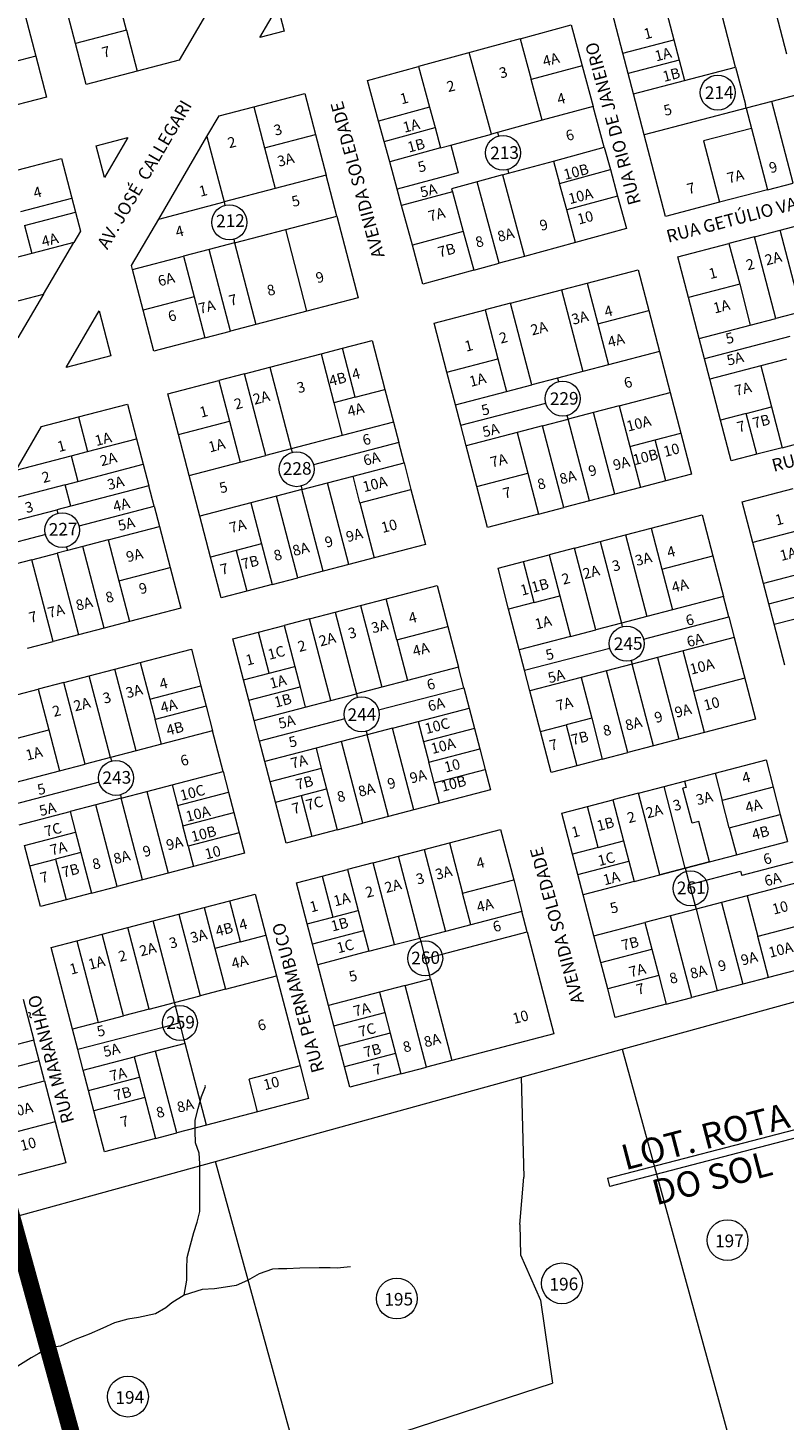
# Model space of a CAD drawing. Units: millimetres. Extents: x 741 to 14406, y -8880 to 17826.
# Drawn here: x 8756 to 9115, y -7601 to -6942 of the extents above; entities that cross this region are included whole.
import ezdxf
from ezdxf.enums import TextEntityAlignment as Align
from ezdxf.lldxf.tags import DXFTag

# ---------------------------------------------------------------- set-up
doc = ezdxf.new("R2010")
doc.units = ezdxf.units.MM
doc.linetypes.add('CONTÍNUO', pattern=[0])
for name, color, linetype in [('00 - DEMARCAÇÃO DE QUADRAS', 3, 'Continuous'), ('00 - DIVISÃO DE LOTES', 251, 'Continuous'), ('00 - HIDROGRAFIA', 172, 'Continuous'), ('00 - INDICADOR LOTEAMENTOS', 10, 'Continuous'), ('00 - NOMES LOTEAMENTOS', 2, 'Continuous'), ('00 - NÚMERO LOTES', 7, 'CONTÍNUO'), ('00 - PERÍMETROS BAIRROS E CIDADE', 30, 'Continuous'), ('00 - TEXTO RUAS', 7, 'Continuous')]:
    doc.layers.add(name, color=color, linetype=linetype)
doc.layers.add('00 - TEXTO QUADRAS', color=4, linetype='CONTÍNUO', lineweight=18)
doc.styles.get("Standard").update_dxf_attribs({"font": 'arial.ttf'})
tags = doc.linetypes.add('Tracejado', pattern=[25, 15, -10]).pattern_tags.tags
tags[6:7] = [DXFTag(74, 4), DXFTag(75, 0), DXFTag(340, '0'), DXFTag(46, 1.0), DXFTag(50, 0.0), DXFTag(44, 0.0), DXFTag(45, 0.0)]
tags[4:5] = [DXFTag(74, 4), DXFTag(75, 0), DXFTag(340, '0'), DXFTag(46, 1.0), DXFTag(50, 0.0), DXFTag(44, 0.0), DXFTag(45, 0.0)]

msp = doc.modelspace()

# ---------------------------------------------------------------- linework, layer by layer
at = {"layer": '00 - DEMARCAÇÃO DE QUADRAS', "lineweight": 5}
for p, q in [((8856.61, -6908.2), (8828.02, -6957.01)), ((8778.87, -6949.17), (8773.81, -6929.82)), ((8866.16, -6946.35), (8874.74, -6931.71)), ((8874.74, -6931.71), (8877.77, -6943.32)), ((8755.06, -6935.79), (8760.11, -6955.14)), ((9038.35, -6953.64), (9033.3, -6934.29)), ((8877.77, -6943.32), (8866.16, -6946.35)), ((8989.66, -6946.91), (9013.78, -6940.35)), ((9013.78, -6940.35), (9019.03, -6959.65)), ((8783.92, -6968.52), (8778.87, -6949.17)), ((8989.66, -6946.91), (8941.41, -6960.03)), ((8760.11, -6955.14), (8765.17, -6974.49)), ((8828.02, -6957.01), (8808.11, -6962.21)), ((9040.88, -6963.32), (9038.35, -6953.64)), ((8808.11, -6962.21), (8783.92, -6968.52)), ((8917.28, -6966.59), (8941.41, -6960.03)), ((9019.03, -6959.65), (9024.28, -6978.95)), ((9043.4, -6972.99), (9040.88, -6963.32)), ((8922.53, -6985.89), (8917.28, -6966.59)), ((8765.17, -6974.49), (8740.98, -6980.81)), ((8863.33, -6979.18), (8887.52, -6972.86)), ((8887.52, -6972.86), (8892.57, -6992.21)), ((9029.52, -6998.25), (9024.28, -6978.95)), ((9048.46, -6992.34), (9043.4, -6972.99)), ((8841.16, -6993.24), (8846.88, -6983.47)), ((8846.88, -6983.47), (8863.33, -6979.18)), ((8892.57, -6992.21), (8897.62, -7011.57)), ((8925.16, -6995.54), (8922.53, -6985.89)), ((9058.56, -7031.05), (9048.46, -6992.34)), ((8788.59, -6997.62), (8803.66, -6993.68)), ((8792.53, -7012.68), (8788.59, -6997.62)), ((8803.66, -6993.68), (8792.53, -7012.68)), ((8818.28, -7032.28), (8841.16, -6993.24)), ((8927.78, -7005.19), (8925.16, -6995.54)), ((9029.52, -6998.25), (9032.41, -7008.86)), ((8748, -7009.98), (8772.19, -7003.66)), ((8772.19, -7003.66), (8778.84, -7029.11)), ((8931.32, -7018.21), (8927.78, -7005.19)), ((8902.68, -7030.92), (8897.62, -7011.57)), ((9032.41, -7008.86), (9035.82, -7021.41)), ((8933.42, -7025.93), (8931.32, -7018.21)), ((9106.94, -7018.41), (9084.2, -7024.35)), ((9106.94, -7018.41), (9119.03, -7015.25)), ((9035.82, -7021.41), (9040.02, -7036.85)), ((9084.2, -7024.35), (9058.56, -7031.05)), ((8778.84, -7029.11), (8781.18, -7038.08)), ((8902.68, -7030.92), (8912.78, -7069.62)), ((8938.54, -7044.75), (8933.42, -7025.93)), ((8781.18, -7038.08), (8778.01, -7043.48)), ((8805.42, -7054.25), (8818.28, -7032.28)), ((9040.02, -7036.85), (9015.89, -7043.41)), ((9100.74, -7040.7), (9112.83, -7037.54)), ((9112.83, -7037.54), (9124.93, -7034.39)), ((8763.72, -7067.89), (8778.01, -7043.48)), ((8943.52, -7063.08), (8938.54, -7044.75)), ((9015.89, -7043.41), (8991.77, -7049.97)), ((9064.45, -7050.18), (9088.64, -7043.86)), ((9100.74, -7040.7), (9088.64, -7043.86)), ((8991.77, -7049.97), (8979.71, -7053.25)), ((9069.51, -7069.53), (9064.45, -7050.18)), ((8805.92, -7056.18), (8805.42, -7054.25)), ((8810.97, -7075.53), (8805.92, -7056.18)), ((8967.65, -7056.52), (8943.52, -7063.08)), ((8967.65, -7056.52), (8979.71, -7053.25)), ((9021.39, -7062.67), (9045.57, -7056.36)), ((9045.57, -7056.36), (9050.63, -7075.71)), ((9009.29, -7065.83), (9021.39, -7062.67)), ((8763.72, -7067.89), (8751.56, -7088.63)), ((8912.78, -7069.62), (8888.59, -7075.94)), ((8985.1, -7072.15), (9009.29, -7065.83)), ((9074.56, -7088.88), (9069.51, -7069.53)), ((8774.37, -7102.67), (8790.1, -7075.83)), ((8790.1, -7075.83), (8795.66, -7097.11)), ((8816.03, -7094.88), (8810.97, -7075.53)), ((8888.59, -7075.94), (8864.41, -7082.25)), ((8948.82, -7081.62), (8973.01, -7075.31)), ((8985.1, -7072.15), (8973.01, -7075.31)), ((9050.63, -7075.71), (9055.68, -7095.06)), ((8864.41, -7082.25), (8852.31, -7085.41)), ((8954.88, -7104.84), (8948.82, -7081.62)), ((8840.22, -7088.57), (8816.03, -7094.88)), ((8840.22, -7088.57), (8852.31, -7085.41)), ((8905.4, -7093.47), (8919.43, -7089.81)), ((8919.43, -7089.81), (8925.49, -7113.03)), ((9077.09, -7098.56), (9074.56, -7088.88)), ((8795.66, -7097.11), (8774.37, -7102.67)), ((8871.05, -7102.44), (8895.24, -7096.12)), ((8895.24, -7096.12), (8905.4, -7093.47)), ((9055.68, -7095.06), (9060.73, -7114.41)), ((8858.95, -7105.6), (8871.05, -7102.44)), ((9079.61, -7108.23), (9077.09, -7098.56)), ((8822.67, -7115.07), (8846.86, -7108.76)), ((8858.95, -7105.6), (8846.86, -7108.76)), ((8958.93, -7120.32), (8954.88, -7104.84)), ((9084.67, -7127.58), (9079.61, -7108.23)), ((8827.72, -7134.43), (8822.67, -7115.07)), ((8925.49, -7113.03), (8929.53, -7128.51)), ((9060.73, -7114.41), (9065.79, -7133.76)), ((8780.22, -7126.02), (8803.44, -7119.95)), ((8803.44, -7119.95), (8807.74, -7136.4)), ((8961.45, -7130), (8958.93, -7120.32)), ((8750.65, -7151.31), (8762.8, -7130.56)), ((8762.8, -7130.56), (8780.22, -7126.02)), ((8929.53, -7128.51), (8932.06, -7138.19)), ((8963.98, -7139.68), (8961.45, -7130)), ((9089.72, -7146.93), (9084.67, -7127.58)), ((8807.74, -7136.4), (8810.89, -7148.5)), ((8832.78, -7153.78), (8827.72, -7134.43)), ((9065.79, -7133.76), (9070.84, -7153.11)), ((9113.91, -7140.62), (9126, -7137.46)), ((8934.59, -7147.86), (8932.06, -7138.19)), ((8969.03, -7159.03), (8963.98, -7139.68)), ((9101.81, -7143.77), (9089.72, -7146.93)), ((9113.91, -7140.62), (9101.81, -7143.77)), ((8810.89, -7148.5), (8813.55, -7158.65)), ((8934.59, -7147.86), (8937.87, -7160.44)), ((8837.83, -7173.13), (8832.78, -7153.78)), ((9058.75, -7156.27), (9046.65, -7159.43)), ((9070.84, -7153.11), (9058.75, -7156.27)), ((8816.07, -7168.33), (8813.55, -7158.65)), ((8937.87, -7160.44), (8944.69, -7186.56)), ((8974.09, -7178.38), (8969.03, -7159.03)), ((9034.56, -7162.59), (9022.46, -7165.74)), ((9046.65, -7159.43), (9034.56, -7162.59)), ((9094.89, -7166.25), (9119.08, -7159.94)), ((8816.07, -7168.33), (8818.6, -7178.01)), ((8998.27, -7172.06), (9010.37, -7168.9)), ((9022.46, -7165.74), (9010.37, -7168.9)), ((9099.94, -7185.6), (9094.89, -7166.25)), ((8842.88, -7192.48), (8837.83, -7173.13)), ((8998.27, -7172.06), (8974.09, -7178.38)), ((9051.7, -7178.78), (9075.89, -7172.46)), ((9075.89, -7172.46), (9080.95, -7191.81)), ((8818.6, -7178.01), (8823.65, -7197.36)), ((9027.52, -7185.1), (9039.61, -7181.94)), ((9039.61, -7181.94), (9051.7, -7178.78)), ((8944.69, -7186.56), (8920.5, -7192.88)), ((9015.42, -7188.25), (9003.33, -7191.41)), ((9015.42, -7188.25), (9027.52, -7185.1)), ((9105, -7204.96), (9099.94, -7185.6)), ((8847.94, -7211.83), (8842.88, -7192.48)), ((8908.41, -7196.04), (8896.32, -7199.2)), ((8920.5, -7192.88), (8908.41, -7196.04)), ((8979.14, -7197.73), (8991.23, -7194.57)), ((8991.23, -7194.57), (9003.33, -7191.41)), ((9080.95, -7191.81), (9086, -7211.16)), ((8823.65, -7197.36), (8828.71, -7216.71)), ((8872.13, -7205.51), (8884.22, -7202.35)), ((8896.32, -7199.2), (8884.22, -7202.35)), ((8984.19, -7217.08), (8979.14, -7197.73)), ((8860.03, -7208.67), (8847.94, -7211.83)), ((8872.13, -7205.51), (8860.03, -7208.67)), ((8926.07, -7212.29), (8950.26, -7205.97)), ((8950.26, -7205.97), (8955.32, -7225.32)), ((9107.52, -7214.63), (9105, -7204.96)), ((8901.89, -7218.61), (8913.98, -7215.45)), ((8913.98, -7215.45), (8926.07, -7212.29)), ((9088.53, -7220.84), (9086, -7211.16)), ((9110.05, -7224.31), (9107.52, -7214.63)), ((8804.52, -7223.02), (8792.42, -7226.18)), ((8828.71, -7216.71), (8804.52, -7223.02)), ((8889.79, -7221.76), (8877.7, -7224.92)), ((8889.79, -7221.76), (8901.89, -7218.61)), ((8989.24, -7236.43), (8984.19, -7217.08)), ((9088.53, -7220.84), (9091.05, -7230.52)), ((8780.33, -7229.34), (8768.23, -7232.5)), ((8792.42, -7226.18), (8780.33, -7229.34)), ((8853.51, -7231.24), (8865.6, -7228.08)), ((8865.6, -7228.08), (8877.7, -7224.92)), ((8955.32, -7225.32), (8960.37, -7244.67)), ((9115.1, -7243.66), (9110.05, -7224.31)), ((8756.14, -7235.66), (8768.23, -7232.5)), ((8809.57, -7242.38), (8833.76, -7236.06)), ((8833.76, -7236.06), (8838.31, -7253.48)), ((8858.56, -7250.59), (8853.51, -7231.24)), ((8991.77, -7246.11), (8989.24, -7236.43)), ((9091.05, -7230.52), (9101.16, -7269.22)), ((8797.48, -7245.53), (8809.57, -7242.38)), ((8773.29, -7251.85), (8785.38, -7248.69)), ((8785.38, -7248.69), (8797.48, -7245.53)), ((8962.9, -7254.35), (8960.37, -7244.67)), ((8994.3, -7255.78), (8991.77, -7246.11)), ((8737, -7261.33), (8761.19, -7255.01)), ((8773.29, -7251.85), (8761.19, -7255.01)), ((8838.31, -7253.48), (8840.83, -7263.15)), ((8861.09, -7260.27), (8858.56, -7250.59)), ((8962.9, -7254.35), (8965.42, -7264.03)), ((8999.35, -7275.13), (8994.3, -7255.78)), ((8863.61, -7269.94), (8861.09, -7260.27)), ((8840.83, -7263.15), (8843.87, -7274.76)), ((8965.42, -7264.03), (8967.95, -7273.7)), ((9101.16, -7269.22), (9076.97, -7275.53)), ((8848.92, -7294.11), (8843.87, -7274.76)), ((8866.14, -7279.62), (8863.61, -7269.94)), ((8967.95, -7273.7), (8970.48, -7283.38)), ((9004.4, -7294.48), (8999.35, -7275.13)), ((9076.97, -7275.53), (9064.88, -7278.69)), ((8868.67, -7289.29), (8866.14, -7279.62)), ((9052.78, -7281.85), (9040.69, -7285.01)), ((9064.88, -7278.69), (9052.78, -7281.85)), ((8970.48, -7283.38), (8973, -7293.05)), ((9028.59, -7288.17), (9016.5, -7291.33)), ((9028.59, -7288.17), (9040.69, -7285.01)), ((9082.02, -7294.89), (9106.21, -7288.57)), ((9106.21, -7288.57), (9109.59, -7301.49)), ((8848.92, -7294.11), (8851.45, -7303.79)), ((8871.19, -7298.97), (8868.67, -7289.29)), ((8973, -7293.05), (8975.53, -7302.73)), ((9016.5, -7291.33), (9004.4, -7294.48)), ((9067.51, -7298.68), (9082.02, -7294.89)), ((8873.72, -7308.64), (8871.19, -7298.97)), ((9045.74, -7304.36), (9057.84, -7301.2)), ((9057.84, -7301.2), (9067.51, -7298.68)), ((9109.59, -7301.49), (9112.96, -7314.4)), ((8851.45, -7303.79), (8853.97, -7313.46)), ((8878.77, -7327.99), (8873.72, -7308.64)), ((8975.53, -7302.73), (8951.34, -7309.04)), ((9021.55, -7310.68), (9033.65, -7307.52)), ((9045.74, -7304.36), (9033.65, -7307.52)), ((8853.97, -7313.46), (8856.5, -7323.14)), ((8927.15, -7315.36), (8915.06, -7318.52)), ((8939.25, -7312.2), (8927.15, -7315.36)), ((8951.34, -7309.04), (8939.25, -7312.2)), ((9009.46, -7313.83), (9021.55, -7310.68)), ((9014.51, -7333.19), (9009.46, -7313.83)), ((9112.96, -7314.4), (9116.32, -7327.27)), ((8902.96, -7321.68), (8890.87, -7324.84)), ((8902.96, -7321.68), (8915.06, -7318.52)), ((8956.19, -7327.92), (8980.38, -7321.6)), ((8980.38, -7321.6), (8986.57, -7345.31)), ((8856.5, -7323.14), (8859.03, -7332.81)), ((8890.87, -7324.84), (8878.77, -7327.99)), ((8944.1, -7331.08), (8956.19, -7327.92)), ((8757.22, -7338.73), (8754.69, -7329.05)), ((8859.03, -7332.81), (8834.84, -7339.13)), ((8919.91, -7337.39), (8932, -7334.23)), ((8932, -7334.23), (8944.1, -7331.08)), ((9017.04, -7342.86), (9014.51, -7333.19)), ((8762.27, -7358.08), (8757.22, -7338.73)), ((8834.84, -7339.13), (8822.74, -7342.29)), ((8895.72, -7343.71), (8907.81, -7340.55)), ((8919.91, -7337.39), (8907.81, -7340.55)), ((8810.65, -7345.45), (8798.55, -7348.61)), ((8822.74, -7342.29), (8810.65, -7345.45)), ((8883.62, -7346.87), (8895.72, -7343.71)), ((8888.68, -7366.22), (8883.62, -7346.87)), ((8986.57, -7345.31), (8990.49, -7360.3)), ((9019.56, -7352.54), (9017.04, -7342.86)), ((8774.36, -7354.92), (8762.27, -7358.08)), ((8786.46, -7351.76), (8774.36, -7354.92)), ((8786.46, -7351.76), (8798.55, -7348.61)), ((8851.98, -7355.32), (8864.08, -7352.17)), ((8864.08, -7352.17), (8869.13, -7371.52)), ((9024.62, -7371.89), (9019.56, -7352.54)), ((8815.7, -7364.8), (8827.8, -7361.64)), ((8827.8, -7361.64), (8839.89, -7358.48)), ((8839.89, -7358.48), (8851.98, -7355.32)), ((8993.01, -7369.98), (8990.49, -7360.3)), ((8791.51, -7371.12), (8803.61, -7367.96)), ((8803.61, -7367.96), (8815.7, -7364.8)), ((8891.2, -7375.89), (8888.68, -7366.22)), ((8767.32, -7377.43), (8779.42, -7374.27)), ((8779.42, -7374.27), (8791.51, -7371.12)), ((8869.13, -7371.52), (8874.19, -7390.87)), ((8993.01, -7369.98), (9005.65, -7418.36)), ((9027.9, -7384.47), (9024.62, -7371.89)), ((8777.43, -7416.13), (8767.32, -7377.43)), ((8893.73, -7385.57), (8891.2, -7375.89)), ((8898.78, -7404.92), (8893.73, -7385.57)), ((9031.19, -7397.04), (9027.9, -7384.47)), ((9131.48, -7385.32), (9107.29, -7391.64)), ((8874.19, -7390.87), (8885.3, -7433.44)), ((9107.29, -7391.64), (9095.2, -7394.8)), ((9034.72, -7410.59), (9031.19, -7397.04)), ((9037.99, -7425.68), (9129.58, -7400.45)), ((9058.91, -7404.27), (9071.01, -7401.12)), ((9083.1, -7397.96), (9071.01, -7401.12)), ((9095.2, -7394.8), (9083.1, -7397.96)), ((8754.01, -7401.98), (8759.06, -7421.33)), ((8901.31, -7414.6), (8898.78, -7404.92)), ((9058.91, -7404.27), (9034.72, -7410.59)), ((8779.96, -7425.81), (8777.43, -7416.13)), ((8903.84, -7424.27), (8901.31, -7414.6)), ((9005.65, -7418.36), (8957.27, -7430.99)), ((8761.59, -7431), (8759.06, -7421.33)), ((8782.48, -7435.49), (8779.96, -7425.81)), ((8906.36, -7433.95), (8903.84, -7424.27)), ((8990.18, -7438.85), (9037.99, -7425.68)), ((9037.99, -7425.68), (9093.76, -7628.14)), ((8764.11, -7440.68), (8761.59, -7431)), ((8885.3, -7433.44), (8889.35, -7448.92)), ((8908.89, -7443.62), (8906.36, -7433.95)), ((8933.08, -7437.31), (8945.17, -7434.15)), ((8957.27, -7430.99), (8945.17, -7434.15)), ((8764.11, -7440.68), (8769.17, -7460.03)), ((8785.01, -7445.16), (8782.48, -7435.49)), ((8845.17, -7478.79), (8990.18, -7438.85)), ((8933.08, -7437.31), (8908.89, -7443.62)), ((8990.18, -7438.85), (8991.37, -7486.21)), ((8787.54, -7454.84), (8785.01, -7445.16)), ((8889.35, -7448.92), (8865.16, -7455.24)), ((8769.17, -7460.03), (8774.22, -7479.38)), ((8792.59, -7474.19), (8787.54, -7454.84)), ((8865.16, -7455.24), (8840.97, -7461.55)), ((8816.78, -7467.87), (8826.94, -7465.22)), ((8840.97, -7461.55), (8826.94, -7465.22)), ((8816.78, -7467.87), (8792.59, -7474.19)), ((8748.76, -7505.34), (8845.17, -7478.79)), ((8774.22, -7479.38), (8750.03, -7485.7)), ((8884.86, -7622.89), (8845.17, -7478.79)), ((8989.51, -7508.75), (8991.37, -7486.21)), ((8804.53, -7707.8), (8748.76, -7505.34)), ((8989.51, -7508.75), (8989.88, -7523.06)), ((8989.88, -7523.06), (8999.32, -7544.5)), ((8999.32, -7544.5), (9004.9, -7583.88)), ((8884.86, -7622.89), (9004.9, -7583.88))]:
    msp.add_line(p, q, dxfattribs=at)
at = {"layer": '00 - DIVISÃO DE LOTES', "lineweight": 5}
for p, q in [((9105.86, -6915.34), (9115.97, -6954.04)), ((8803.06, -6942.86), (8798, -6923.5)), ((9091.78, -6960.36), (9081.67, -6921.66)), ((9057.48, -6927.97), (9062.54, -6947.32)), ((8803.06, -6942.86), (8778.87, -6949.17)), ((8803.06, -6942.86), (8808.11, -6962.21)), ((8989.66, -6946.91), (8994.9, -6966.21)), ((9038.35, -6953.64), (9062.54, -6947.32)), ((9062.54, -6947.32), (9065.06, -6957)), ((8760.11, -6955.14), (8735.92, -6961.46)), ((8976.03, -6992.07), (8965.53, -6953.47)), ((9065.06, -6957), (9040.88, -6963.32)), ((9065.06, -6957), (9067.59, -6966.68)), ((8941.41, -6960.03), (8946.66, -6979.33)), ((9019.03, -6959.65), (8994.9, -6966.21)), ((9067.59, -6966.68), (9091.78, -6960.36)), ((9091.78, -6960.36), (9092.22, -6962.03)), ((9092.22, -6962.03), (9096.4, -6978.04)), ((9000.15, -6985.51), (8994.9, -6966.21)), ((9043.4, -6972.99), (9067.59, -6966.68)), ((9024.28, -6978.95), (9000.15, -6985.51)), ((9096.83, -6979.71), (9096.4, -6978.04)), ((9108.93, -6976.55), (9096.83, -6979.71)), ((9121.02, -6973.39), (9108.93, -6976.55)), ((9119.03, -7015.25), (9108.93, -6976.55)), ((8863.33, -6979.18), (8868.38, -6998.53)), ((8946.66, -6979.33), (8922.53, -6985.89)), ((8946.66, -6979.33), (8949.28, -6988.98)), ((9000.15, -6985.51), (8978.92, -6991.28)), ((9096.83, -6979.71), (9048.46, -6992.34)), ((9096.83, -6979.71), (9099.36, -6989.39)), ((8868.38, -6998.53), (8892.57, -6992.21)), ((8925.16, -6995.54), (8949.28, -6988.98)), ((8949.28, -6988.98), (8951.9, -6998.63)), ((8956.73, -6997.32), (8976.03, -6992.07)), ((8978.92, -6991.28), (8976.03, -6992.07)), ((8978.92, -6991.28), (8979.37, -6992.94)), ((9099.36, -6989.39), (9076.62, -6995.32)), ((9099.36, -6989.39), (9106.94, -7018.41)), ((8841.16, -6993.24), (8849.25, -7024.2)), ((8868.38, -6998.53), (8873.43, -7017.88)), ((8951.9, -6998.63), (8927.78, -7005.19)), ((8951.9, -6998.63), (8956.73, -6997.32)), ((8956.73, -6997.32), (8960.27, -7010.34)), ((9005.4, -7004.81), (9029.52, -6998.25)), ((9076.62, -6995.32), (9084.2, -7024.35)), ((8984.17, -7010.58), (9005.4, -7004.81)), ((9005.4, -7004.81), (9008.29, -7015.42)), ((8897.62, -7011.57), (8873.43, -7017.88)), ((8960.27, -7010.34), (8931.32, -7018.21)), ((8981.28, -7011.37), (8969.21, -7014.65)), ((8981.28, -7011.37), (8984.17, -7010.58)), ((8981.28, -7011.37), (8991.77, -7049.97)), ((8983.72, -7008.92), (8984.17, -7010.58)), ((9008.29, -7015.42), (9032.41, -7008.86)), ((8873.43, -7017.88), (8849.25, -7024.2)), ((8969.21, -7014.65), (8957.15, -7017.93)), ((8957.15, -7017.93), (8957.54, -7019.37)), ((8979.71, -7053.25), (8969.21, -7014.65)), ((9011.7, -7027.97), (9008.29, -7015.42)), ((8752.88, -7028.65), (8777.07, -7022.34)), ((8818.28, -7032.28), (8849.25, -7024.2)), ((8849.25, -7024.2), (8849.68, -7025.87)), ((8957.54, -7019.37), (8933.42, -7025.93)), ((8957.54, -7019.37), (8962.66, -7038.19)), ((9035.82, -7021.41), (9011.7, -7027.97)), ((8754.65, -7035.43), (8778.84, -7029.11)), ((8878.49, -7037.23), (8902.68, -7030.92)), ((9015.89, -7043.41), (9011.7, -7027.97)), ((8754.65, -7035.43), (8758.11, -7048.68)), ((8854.3, -7043.55), (8878.49, -7037.23)), ((8888.59, -7075.94), (8878.49, -7037.23)), ((8962.66, -7038.19), (8938.54, -7044.75)), ((8962.66, -7038.19), (8967.65, -7056.52)), ((9122.94, -7076.25), (9112.83, -7037.54)), ((8778.01, -7043.48), (8758.11, -7048.68)), ((8854.3, -7043.55), (8842.2, -7046.71)), ((8853.86, -7041.88), (8854.3, -7043.55)), ((8854.3, -7043.55), (8864.41, -7082.25)), ((9088.64, -7043.86), (9093.7, -7063.21)), ((9110.84, -7079.4), (9100.74, -7040.7)), ((8758.11, -7048.68), (8746.01, -7051.84)), ((8805.92, -7056.18), (8830.11, -7049.87)), ((8842.2, -7046.71), (8830.11, -7049.87)), ((8830.11, -7049.87), (8835.16, -7069.22)), ((8852.31, -7085.41), (8842.2, -7046.71)), ((9021.39, -7062.67), (9026.44, -7082.02)), ((9093.7, -7063.21), (9069.51, -7069.53)), ((9093.7, -7063.21), (9098.75, -7082.56)), ((8738.97, -7074.35), (8763.72, -7067.89)), ((8835.16, -7069.22), (8810.97, -7075.53)), ((8835.16, -7069.22), (8840.22, -7088.57)), ((9009.29, -7065.83), (9019.4, -7104.53)), ((8973.01, -7075.31), (8979.07, -7098.53)), ((8995.21, -7110.85), (8985.1, -7072.15)), ((9026.44, -7082.02), (9050.63, -7075.71)), ((9122.94, -7076.25), (9110.84, -7079.4)), ((9026.44, -7082.02), (9031.49, -7101.37)), ((9074.56, -7088.88), (9098.75, -7082.56)), ((9098.75, -7082.56), (9110.84, -7079.4)), ((9117.46, -7088.01), (9077.09, -7098.56)), ((8895.24, -7096.12), (8901.3, -7119.35)), ((8911.46, -7116.69), (8905.4, -7093.47)), ((9055.68, -7095.06), (9031.49, -7101.37)), ((8871.05, -7102.44), (8881.16, -7141.14)), ((8954.88, -7104.84), (8979.07, -7098.53)), ((8979.07, -7098.53), (8983.11, -7114.01)), ((9031.49, -7101.37), (9019.4, -7104.53)), ((9103.8, -7101.91), (9079.61, -7108.23)), ((9115.9, -7098.76), (9103.8, -7101.91)), ((9103.8, -7101.91), (9108.86, -7121.27)), ((8846.86, -7108.76), (8851.91, -7128.11)), ((8869.06, -7144.3), (8858.95, -7105.6)), ((8983.11, -7114.01), (8995.21, -7110.85)), ((9007.3, -7107.69), (8995.21, -7110.85)), ((9019.4, -7104.53), (9007.3, -7107.69)), ((9007.3, -7107.69), (9007.74, -7109.36)), ((8911.46, -7116.69), (8901.3, -7119.35)), ((8911.46, -7116.69), (8925.49, -7113.03)), ((8958.93, -7120.32), (8983.11, -7114.01)), ((9036.55, -7120.73), (9060.73, -7114.41)), ((8901.3, -7119.35), (8905.34, -7134.83)), ((8961.45, -7130), (9001.82, -7119.46)), ((9024.45, -7123.88), (9012.36, -7127.04)), ((9036.55, -7120.73), (9024.45, -7123.88)), ((9034.56, -7162.59), (9024.45, -7123.88)), ((9036.55, -7120.73), (9041.6, -7140.08)), ((9096.76, -7124.42), (9108.86, -7121.27)), ((9108.86, -7121.27), (9113.91, -7140.62)), ((8780.22, -7126.02), (8784.51, -7142.47)), ((8827.72, -7134.43), (8851.91, -7128.11)), ((8851.91, -7128.11), (8856.97, -7147.46)), ((8929.53, -7128.51), (8905.34, -7134.83)), ((9000.26, -7130.2), (8988.17, -7133.36)), ((9000.26, -7130.2), (9012.36, -7127.04)), ((9010.37, -7168.9), (9000.26, -7130.2)), ((9012.36, -7127.04), (9011.92, -7125.37)), ((9022.46, -7165.74), (9012.36, -7127.04)), ((9096.76, -7124.42), (9084.67, -7127.58)), ((9101.81, -7143.77), (9096.76, -7124.42)), ((8784.51, -7142.47), (8807.74, -7136.4)), ((8905.34, -7134.83), (8881.16, -7141.14)), ((8988.17, -7133.36), (8963.98, -7139.68)), ((8988.17, -7133.36), (8993.22, -7152.71)), ((9041.6, -7140.08), (9053.69, -7136.92)), ((9053.69, -7136.92), (9065.79, -7133.76)), ((9058.75, -7156.27), (9053.69, -7136.92)), ((8776.77, -7144.49), (8784.51, -7142.47)), ((8881.16, -7141.14), (8869.06, -7144.3)), ((8881.16, -7141.14), (8881.59, -7142.81)), ((8932.06, -7138.19), (8891.69, -7148.73)), ((9041.6, -7140.08), (9046.65, -7159.43)), ((8750.65, -7151.31), (8776.77, -7144.49)), ((8776.77, -7144.49), (8779.93, -7156.58)), ((8779.93, -7156.58), (8810.89, -7148.5)), ((8832.78, -7153.78), (8856.97, -7147.46)), ((8856.97, -7147.46), (8869.06, -7144.3)), ((8910.4, -7154.18), (8934.59, -7147.86)), ((8773.93, -7158.15), (8779.93, -7156.58)), ((8898.3, -7157.34), (8910.4, -7154.18)), ((8913.68, -7166.76), (8910.4, -7154.18)), ((8969.03, -7159.03), (8993.22, -7152.71)), ((8993.22, -7152.71), (8998.27, -7172.06)), ((8773.93, -7158.15), (8741.71, -7166.56)), ((8776.59, -7168.31), (8773.93, -7158.15)), ((8813.55, -7158.65), (8776.59, -7168.31)), ((8874.11, -7163.65), (8862.02, -7166.81)), ((8886.21, -7160.49), (8874.11, -7163.65)), ((8884.22, -7202.35), (8874.11, -7163.65)), ((8885.77, -7158.83), (8886.21, -7160.49)), ((8886.21, -7160.49), (8898.3, -7157.34)), ((8896.32, -7199.2), (8886.21, -7160.49)), ((8908.41, -7196.04), (8898.3, -7157.34)), ((8913.68, -7166.76), (8937.87, -7160.44)), ((8734.21, -7179.37), (8770.01, -7170.02)), ((8776.59, -7168.31), (8770.01, -7170.02)), ((8770.01, -7170.02), (8770.44, -7171.69)), ((8780.54, -7177.61), (8816.07, -7168.33)), ((8862.02, -7166.81), (8837.83, -7173.13)), ((8862.02, -7166.81), (8867.07, -7186.16)), ((8913.68, -7166.76), (8920.5, -7192.88)), ((8764.81, -7181.72), (8727.06, -7191.58)), ((8794.41, -7184.32), (8818.6, -7178.01)), ((9039.61, -7181.94), (9049.72, -7220.64)), ((9051.7, -7178.78), (9056.76, -7198.13)), ((9124.13, -7179.29), (9099.94, -7185.6)), ((8775.06, -7189.38), (8770.22, -7190.64)), ((8774.62, -7187.71), (8775.06, -7189.38)), ((8782.32, -7187.48), (8775.06, -7189.38)), ((8794.41, -7184.32), (8782.32, -7187.48)), ((8792.42, -7226.18), (8782.32, -7187.48)), ((8794.41, -7184.32), (8799.46, -7203.67)), ((8854.98, -7189.32), (8842.88, -7192.48)), ((8867.07, -7186.16), (8854.98, -7189.32)), ((8854.98, -7189.32), (8860.03, -7208.67)), ((8867.07, -7186.16), (8872.13, -7205.51)), ((9025.53, -7226.96), (9015.42, -7188.25)), ((9027.52, -7185.1), (9037.62, -7223.8)), ((8758.13, -7193.8), (8746.03, -7196.96)), ((8758.13, -7193.8), (8770.22, -7190.64)), ((8768.23, -7232.5), (8758.13, -7193.8)), ((8770.22, -7190.64), (8780.33, -7229.34)), ((8996.29, -7213.92), (8991.23, -7194.57)), ((9003.33, -7191.41), (9008.38, -7210.76)), ((9056.76, -7198.13), (9080.95, -7191.81)), ((8799.46, -7203.67), (8823.65, -7197.36)), ((9056.76, -7198.13), (9061.81, -7217.48)), ((9129.19, -7198.64), (9105, -7204.96)), ((8799.46, -7203.67), (8804.52, -7223.02)), ((9107.52, -7214.63), (9147.89, -7204.09)), ((8913.98, -7215.45), (8924.09, -7254.15)), ((8931.13, -7231.64), (8926.07, -7212.29)), ((8996.29, -7213.92), (8984.19, -7217.08)), ((8996.29, -7213.92), (9008.38, -7210.76)), ((9008.38, -7210.76), (9013.43, -7230.11)), ((9086, -7211.16), (9061.81, -7217.48)), ((8899.9, -7260.47), (8889.79, -7221.76)), ((8901.89, -7218.61), (8911.99, -7257.31)), ((9049.72, -7220.64), (9037.62, -7223.8)), ((9048.16, -7231.38), (9088.53, -7220.84)), ((9061.81, -7217.48), (9049.72, -7220.64)), ((9110.05, -7224.31), (9134.24, -7217.99)), ((8870.66, -7247.43), (8865.6, -7228.08)), ((8877.7, -7224.92), (8882.75, -7244.27)), ((8931.13, -7231.64), (8955.32, -7225.32)), ((9013.43, -7230.11), (9025.53, -7226.96)), ((9037.62, -7223.8), (9025.53, -7226.96)), ((9037.62, -7223.8), (9038.06, -7225.47)), ((8931.13, -7231.64), (8936.18, -7250.99)), ((9013.43, -7230.11), (8989.24, -7236.43)), ((8991.77, -7246.11), (9032.14, -7235.56)), ((9091.05, -7230.52), (9066.86, -7236.83)), ((8809.57, -7242.38), (8814.12, -7259.79)), ((9042.24, -7241.48), (9042.68, -7243.15)), ((9054.77, -7239.99), (9042.68, -7243.15)), ((9066.86, -7236.83), (9054.77, -7239.99)), ((9054.77, -7239.99), (9064.88, -7278.69)), ((9071.92, -7256.18), (9066.86, -7236.83)), ((8795.49, -7287.39), (8785.38, -7248.69)), ((8807.58, -7284.24), (8797.48, -7245.53)), ((8858.56, -7250.59), (8870.66, -7247.43)), ((8870.66, -7247.43), (8882.75, -7244.27)), ((8882.75, -7244.27), (8885.28, -7253.95)), ((8960.37, -7244.67), (8936.18, -7250.99)), ((9018.49, -7249.47), (8994.3, -7255.78)), ((9030.58, -7246.31), (9018.49, -7249.47)), ((9018.49, -7249.47), (9023.54, -7268.82)), ((9042.68, -7243.15), (9030.58, -7246.31)), ((9040.69, -7285.01), (9030.58, -7246.31)), ((9052.78, -7281.85), (9042.68, -7243.15)), ((8761.19, -7255.01), (8766.25, -7274.36)), ((8783.39, -7290.55), (8773.29, -7251.85)), ((8814.12, -7259.79), (8838.31, -7253.48)), ((8861.09, -7260.27), (8885.28, -7253.95)), ((8885.28, -7253.95), (8887.8, -7263.62)), ((8924.09, -7254.15), (8911.99, -7257.31)), ((8922.53, -7264.89), (8962.9, -7254.35)), ((8936.18, -7250.99), (8924.09, -7254.15)), ((9096.11, -7249.87), (9071.92, -7256.18)), ((9076.97, -7275.53), (9071.92, -7256.18)), ((8814.12, -7259.79), (8816.65, -7269.47)), ((8887.8, -7263.62), (8899.9, -7260.47)), ((8899.9, -7260.47), (8911.99, -7257.31)), ((8911.99, -7257.31), (8912.43, -7258.98)), ((8840.83, -7263.15), (8816.65, -7269.47)), ((8863.61, -7269.94), (8887.8, -7263.62)), ((8906.51, -7269.07), (8866.14, -7279.62)), ((8941.23, -7270.34), (8965.42, -7264.03)), ((9023.54, -7268.82), (9011.45, -7271.97)), ((9023.54, -7268.82), (9028.59, -7288.17)), ((8742.06, -7280.68), (8766.25, -7274.36)), ((8766.25, -7274.36), (8771.3, -7293.71)), ((8819.68, -7281.08), (8816.65, -7269.47)), ((8843.87, -7274.76), (8819.68, -7281.08)), ((8916.61, -7274.99), (8917.05, -7276.66)), ((8929.14, -7273.5), (8917.05, -7276.66)), ((8929.14, -7273.5), (8941.23, -7270.34)), ((8939.25, -7312.2), (8929.14, -7273.5)), ((8941.23, -7270.34), (8943.76, -7280.02)), ((8967.95, -7273.7), (8943.76, -7280.02)), ((8999.35, -7275.13), (9011.45, -7271.97)), ((9011.45, -7271.97), (9016.5, -7291.33)), ((8819.68, -7281.08), (8807.58, -7284.24)), ((8904.95, -7279.82), (8892.86, -7282.98)), ((8917.05, -7276.66), (8904.95, -7279.82)), ((8915.06, -7318.52), (8904.95, -7279.82)), ((8927.15, -7315.36), (8917.05, -7276.66)), ((8943.76, -7280.02), (8946.29, -7289.69)), ((8795.49, -7287.39), (8783.39, -7290.55)), ((8807.58, -7284.24), (8795.49, -7287.39)), ((8795.49, -7287.39), (8795.92, -7289.06)), ((8892.86, -7282.98), (8868.67, -7289.29)), ((8892.86, -7282.98), (8895.38, -7292.65)), ((8946.29, -7289.69), (8970.48, -7283.38)), ((8747.11, -7300.03), (8771.3, -7293.71)), ((8771.3, -7293.71), (8783.39, -7290.55)), ((8824.73, -7300.43), (8848.92, -7294.11)), ((8895.38, -7292.65), (8871.19, -7298.97)), ((8895.38, -7292.65), (8897.91, -7302.33)), ((8948.81, -7299.37), (8946.29, -7289.69)), ((8948.81, -7299.37), (8973, -7293.05)), ((9082.02, -7294.89), (9085.4, -7307.8)), ((8790.01, -7299.16), (8749.64, -7309.7)), ((8812.64, -7303.59), (8824.73, -7300.43)), ((8824.73, -7300.43), (8827.26, -7310.1)), ((8885.82, -7305.48), (8897.91, -7302.33)), ((8897.91, -7302.33), (8902.96, -7321.68)), ((8951.34, -7309.04), (8948.81, -7299.37)), ((9067.94, -7339.9), (9057.84, -7301.2)), ((9068.27, -7301.58), (9066.82, -7301.96)), ((9071.15, -7318.55), (9066.82, -7301.96)), ((9067.51, -7298.68), (9068.27, -7301.58)), ((9109.59, -7301.49), (9085.4, -7307.8)), ((8800.54, -7306.75), (8788.45, -7309.9)), ((8800.11, -7305.08), (8800.54, -7306.75)), ((8800.54, -7306.75), (8812.64, -7303.59)), ((8810.65, -7345.45), (8800.54, -7306.75)), ((8812.64, -7303.59), (8822.74, -7342.29)), ((8827.26, -7310.1), (8851.45, -7303.79)), ((8873.72, -7308.64), (8885.82, -7305.48)), ((8885.82, -7305.48), (8890.87, -7324.84)), ((9033.65, -7307.52), (9038.7, -7326.87)), ((9055.85, -7343.06), (9045.74, -7304.36)), ((9088.77, -7320.72), (9085.4, -7307.8)), ((8752.16, -7319.38), (8776.35, -7313.06)), ((8788.45, -7309.9), (8776.35, -7313.06)), ((8776.35, -7313.06), (8778.88, -7322.74)), ((8798.55, -7348.61), (8788.45, -7309.9)), ((8827.26, -7310.1), (8829.78, -7319.78)), ((8829.78, -7319.78), (8853.97, -7313.46)), ((9026.61, -7330.03), (9021.55, -7310.68)), ((9088.77, -7320.72), (9112.96, -7314.4)), ((8832.31, -7329.46), (8829.78, -7319.78)), ((9074.34, -7317.72), (9071.15, -7318.55)), ((9079.36, -7336.92), (9074.34, -7317.72)), ((9088.77, -7320.72), (9092.13, -7333.59)), ((8754.69, -7329.05), (8778.88, -7322.74)), ((8778.88, -7322.74), (8781.41, -7332.41)), ((8856.5, -7323.14), (8832.31, -7329.46)), ((8956.19, -7327.92), (8962.38, -7351.62)), ((9026.61, -7330.03), (9038.7, -7326.87)), ((9038.7, -7326.87), (9041.23, -7336.54)), ((9092.13, -7333.59), (9116.32, -7327.27)), ((8781.41, -7332.41), (8769.31, -7335.57)), ((8781.41, -7332.41), (8786.46, -7351.76)), ((8832.31, -7329.46), (8834.84, -7339.13)), ((8942.11, -7372.94), (8932, -7334.23)), ((8944.1, -7331.08), (8954.2, -7369.78)), ((9026.61, -7330.03), (9014.51, -7333.19)), ((9079.36, -7336.92), (9092.13, -7333.59)), ((8757.22, -7338.73), (8769.31, -7335.57)), ((8769.31, -7335.57), (8774.36, -7354.92)), ((8907.81, -7340.55), (8912.87, -7359.9)), ((8930.01, -7376.09), (8919.91, -7337.39)), ((9017.04, -7342.86), (9041.23, -7336.54)), ((9041.23, -7336.54), (9043.75, -7346.22)), ((9067.94, -7339.9), (9055.85, -7343.06)), ((9055.85, -7343.06), (9067.88, -7339.92)), ((9067.88, -7339.92), (9079.36, -7336.92)), ((9067.88, -7339.92), (9069.93, -7347.64)), ((9079.36, -7336.92), (9067.94, -7339.9)), ((9069.93, -7347.64), (9094.15, -7341.33)), ((9094.15, -7341.33), (9094.66, -7343.26)), ((9118.85, -7336.95), (9094.66, -7343.26)), ((8895.72, -7343.71), (8900.77, -7363.06)), ((8962.38, -7351.62), (8986.57, -7345.31)), ((9043.75, -7346.22), (9019.56, -7352.54)), ((9043.75, -7346.22), (9055.85, -7343.06)), ((9069.93, -7347.64), (9072.56, -7357.59)), ((9121.37, -7346.62), (9097.18, -7352.94)), ((8966.3, -7366.62), (8962.38, -7351.62)), ((9097.18, -7352.94), (9085.09, -7356.1)), ((9097.18, -7352.94), (9102.24, -7372.29)), ((8827.8, -7361.64), (8837.9, -7400.34)), ((8839.89, -7358.48), (8844.94, -7377.83)), ((8857.04, -7374.68), (8851.98, -7355.32)), ((8900.77, -7363.06), (8912.87, -7359.9)), ((8912.87, -7359.9), (8915.39, -7369.58)), ((8990.49, -7360.3), (8966.3, -7366.62)), ((9073, -7359.25), (9060.9, -7362.41)), ((9072.56, -7357.59), (9073, -7359.25)), ((9085.09, -7356.1), (9073, -7359.25)), ((9073, -7359.25), (9083.1, -7397.96)), ((9085.09, -7356.1), (9095.2, -7394.8)), ((8813.71, -7406.66), (8803.61, -7367.96)), ((8825.81, -7403.5), (8815.7, -7364.8)), ((8888.68, -7366.22), (8900.77, -7363.06)), ((8966.3, -7366.62), (8954.2, -7369.78)), ((9024.62, -7371.89), (9048.81, -7365.57)), ((9060.9, -7362.41), (9048.81, -7365.57)), ((9048.81, -7365.57), (9052.09, -7378.15)), ((9071.01, -7401.12), (9060.9, -7362.41)), ((9126.43, -7365.97), (9102.24, -7372.29)), ((8779.42, -7374.27), (8789.52, -7412.98)), ((8801.62, -7409.82), (8791.51, -7371.12)), ((8857.04, -7374.68), (8844.94, -7377.83)), ((8857.04, -7374.68), (8869.13, -7371.52)), ((8915.39, -7369.58), (8891.2, -7375.89)), ((8915.39, -7369.58), (8917.92, -7379.25)), ((8930.01, -7376.09), (8942.11, -7372.94)), ((8954.2, -7369.78), (8942.11, -7372.94)), ((8942.11, -7372.94), (8942.54, -7374.61)), ((8942.54, -7374.61), (8944.63, -7382.61)), ((8952.64, -7380.52), (8993.01, -7369.98)), ((9107.29, -7391.64), (9102.24, -7372.29)), ((8844.94, -7377.83), (8850, -7397.18)), ((8917.92, -7379.25), (8893.73, -7385.57)), ((8917.92, -7379.25), (8930.01, -7376.09)), ((8944.63, -7382.61), (8952.64, -7380.52)), ((9027.9, -7384.47), (9052.09, -7378.15)), ((9052.09, -7378.15), (9055.38, -7390.73)), ((8944.63, -7382.61), (8946.73, -7390.62)), ((8850, -7397.18), (8874.19, -7390.87)), ((8935.07, -7395.45), (8947.16, -7392.29)), ((8947.16, -7392.29), (8946.73, -7390.62)), ((8947.16, -7392.29), (8957.27, -7430.99)), ((9055.38, -7390.73), (9031.19, -7397.04)), ((9055.38, -7390.73), (9058.91, -7404.27)), ((8825.81, -7403.5), (8837.9, -7400.34)), ((8850, -7397.18), (8837.9, -7400.34)), ((8922.97, -7398.6), (8898.78, -7404.92)), ((8935.07, -7395.45), (8922.97, -7398.6)), ((8922.97, -7398.6), (8925.5, -7408.28)), ((8945.17, -7434.15), (8935.07, -7395.45)), ((8813.71, -7406.66), (8801.62, -7409.82)), ((8813.71, -7406.66), (8825.81, -7403.5)), ((8826.24, -7405.17), (8825.81, -7403.5)), ((8828.33, -7413.18), (8826.24, -7405.17)), ((8789.52, -7412.98), (8777.43, -7416.13)), ((8789.52, -7412.98), (8801.62, -7409.82)), ((8828.33, -7413.18), (8820.33, -7415.27)), ((8830.43, -7421.18), (8828.33, -7413.18)), ((8901.31, -7414.6), (8925.5, -7408.28)), ((8925.5, -7408.28), (8928.03, -7417.96)), ((8820.33, -7415.27), (8779.96, -7425.81)), ((8928.03, -7417.96), (8903.84, -7424.27)), ((8928.03, -7417.96), (8930.55, -7427.63)), ((8759.06, -7421.33), (8746.96, -7424.49)), ((8816.83, -7426.52), (8806.67, -7429.17)), ((8830.86, -7422.85), (8816.83, -7426.52)), ((8826.94, -7465.22), (8816.83, -7426.52)), ((8830.86, -7422.85), (8830.43, -7421.18)), ((8840.97, -7461.55), (8830.86, -7422.85)), ((8930.55, -7427.63), (8906.36, -7433.95)), ((8930.55, -7427.63), (8933.08, -7437.31)), ((8713.21, -7443.64), (8761.59, -7431)), ((8782.48, -7435.49), (8806.67, -7429.17)), ((8806.67, -7429.17), (8809.2, -7438.84)), ((8885.3, -7433.44), (8861.11, -7439.76)), ((8739.92, -7447), (8764.11, -7440.68)), ((8785.01, -7445.16), (8809.2, -7438.84)), ((8809.2, -7438.84), (8811.73, -7448.52)), ((8865.16, -7455.24), (8861.11, -7439.76)), ((8811.73, -7448.52), (8787.54, -7454.84)), ((8811.73, -7448.52), (8816.78, -7467.87)), ((8769.17, -7460.03), (8744.98, -7466.35))]:
    msp.add_line(p, q, dxfattribs=at)
at = {"layer": '00 - HIDROGRAFIA', "linetype": 'Continuous', "lineweight": 5, "flags": 128}
for points in [[(8830.36, -7542.18), (8831.68, -7535.09), (8831.66, -7529.64), (8831.8, -7524.38), (8833.32, -7518.25), (8835, -7512.46), (8836.45, -7507.57), (8837.74, -7502.45), (8837.86, -7496.5), (8837.73, -7490.19), (8837.77, -7485.04), (8837.71, -7479.84), (8837.45, -7474.8), (8835.8, -7469.98), (8835.53, -7464.49), (8835.51, -7459.19), (8836.95, -7453.7), (8838.54, -7448.07), (8840.41, -7443.24), (8840.35, -7442.76)], [(8909.23, -7528.71), (8902.96, -7529.36), (8899.51, -7529.2), (8894.31, -7529.2), (8885.26, -7529.3), (8879.04, -7529.63), (8875.01, -7529.63), (8872.16, -7529.9), (8865.94, -7532.09), (8860.44, -7535.16), (8854.98, -7537.53), (8849.98, -7538.29), (8844.79, -7539.2), (8838.94, -7539.48), (8830.36, -7542.18), (8824.54, -7545.84), (8821.65, -7548.21), (8816.76, -7550.92), (8808.65, -7552.69), (8803.7, -7553.55), (8797.28, -7555.25), (8791.88, -7557.76), (8785.33, -7560.62), (8778.7, -7563.2), (8771.76, -7566.36), (8766.05, -7567.16), (8761.51, -7569.74), (8757.87, -7571.8), (8751.51, -7575.87)]]:
    msp.add_lwpolyline(points, dxfattribs=at)
at = {"layer": '00 - HIDROGRAFIA', "lineweight": 5, "flags": 128}
msp.add_lwpolyline([(8830.36, -7542.18), (8831.68, -7535.09), (8831.66, -7529.64), (8831.8, -7524.38), (8833.32, -7518.25), (8835, -7512.46), (8836.45, -7507.57), (8837.74, -7502.45), (8837.86, -7496.5), (8837.73, -7490.19), (8837.77, -7485.04), (8837.71, -7479.84), (8837.45, -7474.8), (8835.8, -7469.98), (8835.53, -7464.49), (8835.51, -7459.19), (8836.95, -7453.7), (8838.54, -7448.07), (8840.41, -7443.24), (8840.35, -7442.76)], dxfattribs=at)
at = {"layer": '00 - INDICADOR LOTEAMENTOS', "lineweight": 5}
msp.add_lwpolyline([(9124.69, -7466.51), (9032.21, -7490.63), (9031.2, -7486.76), (9123.68, -7462.64)], dxfattribs=at)
at = {"layer": '00 - PERÍMETROS BAIRROS E CIDADE', "color": 30, "linetype": 'Tracejado', "lineweight": 5, "const_width": 8}
msp.add_lwpolyline([(8745.26, -7492.63), (8804.53, -7707.8)], dxfattribs=at)
at = {"layer": '00 - TEXTO QUADRAS', "lineweight": 5}
for centre, radius in [((9083.32, -6972.39), 8.28), ((8981.55, -7000.93), 8.28), ((8851.77, -7033.87), 8.28), ((9009.83, -7117.37), 8.28), ((8883.68, -7150.82), 8.28), ((8772.53, -7179.7), 8.28), ((9040.15, -7233.47), 8.28), ((8914.52, -7266.98), 8.28), ((8798.01, -7297.07), 8.28), ((9070.4, -7349.44), 8.28), ((8944.63, -7382.61), 8.28), ((8828.33, -7413.18), 8.28), ((9087.94, -7516.09), 9.68), ((9009.46, -7536.56), 9.68), ((8931.18, -7543.76), 9.68), ((8803.7, -7590.23), 9.68)]:
    msp.add_circle(centre, radius, dxfattribs=at)

# ---------------------------------------------------------------- texts
at = {"layer": '00 - NOMES LOTEAMENTOS', "lineweight": 5}
for s, p in [('LOT. ROTA', (9078.87, -7472.78)), ('DO SOL', (9082.08, -7492.33))]:
    msp.add_text(s, height=12, rotation=14.61794, dxfattribs=at).set_placement(p, align=Align.CENTER)
at = {"layer": '00 - NÚMERO LOTES', "lineweight": 5}
for s, p in [('1', (9050.78, -6946.74)), ('7', (8793.98, -6955.51)), ('1A', (9058.01, -6956.66)), ('4A', (9004.87, -6959.11)), ('3', (8982.27, -6965.25)), ('1B', (9061.92, -6966.31)), ('1', (8935.25, -6977.51)), ('2', (8957.41, -6971.73)), ('4', (9009.7, -6977.65)), ('5', (9060.23, -6982.98)), ('1A', (8938.63, -6990.45)), ('3', (8875.43, -6992.4)), ('6', (9013.83, -6994.92)), ('2', (8853.58, -6998.35)), ('1B', (8940.95, -6999.8)), ('3A', (8879.13, -7006.59)), ('5', (8943.68, -7009.8)), ('9', (9110.22, -7010.15)), ('10B', (9016.78, -7012.29)), ('7A', (9092.32, -7014.47)), ('4', (8761.42, -7022.04)), ('1', (8839.95, -7021.31)), ('5A', (8946.8, -7021.18)), ('10A', (9018.91, -7023.81)), ('7', (9071.29, -7020.13)), ('5', (8883.85, -7026.14)), ('7A', (8950.66, -7032.5)), ('10', (9021.13, -7033.98)), ('4', (8828.8, -7040.5)), ('8A', (8983.44, -7042.16)), ('9', (9001.45, -7037.46)), ('4A', (8767.32, -7044.52)), ('7B', (8955.4, -7049.47)), ('8', (8970.99, -7045.41)), ('2', (9099.35, -7056.17)), ('2A', (9110.26, -7053.32)), ('6A', (8822.47, -7063.25)), ('9', (8895.32, -7062.3)), ('1', (9081.6, -7060.34)), ('8', (8872.17, -7068.34)), ('7A', (8841.71, -7076.3)), ('7', (8854.16, -7073.04)), ('1A', (9085.71, -7076.1)), ('6', (8825.29, -7080.57)), ('3A', (9018.6, -7081.43)), ('4', (9032.11, -7078.35)), ('2A', (8999.21, -7086.48)), ('1', (8965.88, -7094.72)), ('2', (8982.29, -7090.9)), ('4A', (9035.71, -7092.16)), ('5', (9089.62, -7091.11)), ('5A', (9092.16, -7100.83)), ('4', (8912.44, -7108.04)), ('3', (8886.39, -7114.38)), ('4B', (8903.73, -7110.54)), ('1A', (8970.09, -7110.86)), ('6', (9041.4, -7112.12)), ('7A', (9095.9, -7115.19)), ('2', (8856.66, -7122.13)), ('2A', (8867.57, -7119.29)), ('1', (8840.23, -7125.97)), ('4A', (8912.32, -7124.99)), ('5', (8973.79, -7125.03)), ('5A', (8976.32, -7134.75)), ('10A', (9046.47, -7131.56)), ('7', (9095.03, -7132.99)), ('7B', (9104.57, -7130.5)), ('1', (8772.8, -7142.27)), ('1A', (8792.59, -7138.9)), ('1A', (8846.4, -7141.92)), ('6', (8917.48, -7139.17)), ('2A', (8795.07, -7148.43)), ('6A', (8919.85, -7148.26)), ('7A', (8980.07, -7149.1)), ('10B', (9049.65, -7147.45)), ('10', (9062, -7144.11)), ('9', (9024.57, -7153.83)), ('9A', (9038.23, -7150.43)), ('2', (8765.47, -7156.92)), ('3A', (8798.5, -7159.73)), ('5', (8849.59, -7161.84)), ('10A', (8921.38, -7160.27)), ('8', (9000.35, -7160.15)), ('8A', (9012.86, -7157.04)), ('7', (8984.06, -7164.4)), ('3', (8757.48, -7171.2)), ('4A', (8801.2, -7170.09)), ('5A', (8803.57, -7179.17)), ('7A', (8856.37, -7180.16)), ('10', (8928.16, -7180.12)), ('1', (9113.08, -7177.07)), ('9', (8899.59, -7187.57)), ('9A', (8911.66, -7184.42)), ('9A', (8807.43, -7193.96)), ('8', (8875.37, -7193.88)), ('8A', (8886.29, -7191.04)), ('4', (9061.8, -7192.31)), ('1A', (9117.33, -7193.34)), ('7', (8850, -7200.5)), ('7B', (8862.25, -7197.31)), ('2A', (9023.95, -7201.96)), ('3', (9035.79, -7198.87)), ('3A', (9048.72, -7195.72)), ('1B', (8999.66, -7208.29)), ('2', (9011.91, -7205.1)), ('4A', (9066, -7208.41)), ('8', (8795.63, -7213.78)), ('9', (8811.52, -7209.64)), ('1', (8992.29, -7210.3)), ('7A', (8770.26, -7220.4)), ('8A', (8783.56, -7216.93)), ('7', (8759.35, -7223.24)), ('3A', (8923.62, -7227.61)), ('4', (8939.29, -7223.53)), ('1A', (9001.16, -7225.81)), ('6', (9070.68, -7224.64)), ('2A', (8898.85, -7233.84)), ('3', (8910.68, -7230.76)), ('6A', (9073.17, -7234.19)), ('1C', (8874.66, -7240.15)), ('2', (8886.81, -7236.98)), ('4A', (8943.2, -7238.56)), ('5', (9004.29, -7240.97)), ('1', (8862.1, -7243.43)), ('10A', (9076.43, -7246.71)), ('1A', (8875.43, -7253.86)), ('5A', (9007.36, -7251.27)), ('3A', (8807.28, -7258.37)), ('4', (8821.2, -7254.74)), ('6', (8947.97, -7255.13)), ('2', (8770.48, -7267.74)), ('2A', (8782.52, -7264.6)), ('3', (8794.35, -7261.51)), ('4A', (8823.68, -7265.39)), ('1B', (8877.75, -7262.78)), ('6A', (8950.46, -7264.67)), ('7A', (9011.24, -7264.44)), ('9A', (9067.47, -7267.62)), ('10', (9081.01, -7264.28)), ('5A', (8879.6, -7272.88)), ('10C', (8950.95, -7274.84)), ('8A', (9044.01, -7273.74)), ('9', (9055.84, -7270.65)), ('4B', (8826.61, -7276.05)), ('7B', (9018.51, -7280.58)), ('8', (9031.45, -7276.89)), ('1A', (8759.79, -7287.89)), ('5', (8882.51, -7282.31)), ('10A', (8953.73, -7284.32)), ('7', (9006.06, -7283.83)), ('6', (8831.13, -7291.12)), ('7A', (8885.41, -7291.75)), ('10', (8958.01, -7293.64)), ('9A', (8941.87, -7298.74)), ('4', (9097.41, -7299.26)), ('5', (8763.32, -7304.8)), ('10C', (8834.89, -7306.46)), ('7B', (8888.02, -7301.76)), ('8A', (8917.44, -7305.11)), ('9', (8929.27, -7302.02)), ('10B', (8958.7, -7302.16)), ('5A', (8766.22, -7314.24)), ('7', (8884, -7313.83)), ('7C', (8892.74, -7311.49)), ('8', (8905.39, -7308.25)), ('3', (9064.67, -7312.36)), ('3A', (9077.56, -7309.09)), ('4A', (9100.92, -7312.71)), ('10A', (8837.5, -7316.49)), ('2', (9042.95, -7318.11)), ('2A', (9053.82, -7315.28)), ('7C', (8768.77, -7324.01)), ('10B', (8840.22, -7325.96)), ('1', (9016.53, -7325)), ('1B', (9030.69, -7321.31)), ('4B', (9104.23, -7325.43)), ('7A', (8771.38, -7332.87)), ('9A', (8826.42, -7330.47)), ('8', (8789.36, -7340.14)), ('8A', (8801.4, -7337)), ('9', (8813.3, -7334.15)), ('10', (8844.54, -7334.81)), ('4', (8971.41, -7339.75)), ('1C', (9031.12, -7337.87)), ('6', (9107.46, -7337.78)), ('7', (8764.65, -7346.58)), ('7B', (8777.11, -7343.33)), ('3A', (8954.01, -7344.39)), ('1A', (9033.51, -7347.01)), ('2', (8918.84, -7353.46)), ('2A', (8930, -7350.65)), ('3', (8942.87, -7347.19)), ('6A', (9109.99, -7347.49)), ('1A', (8905.7, -7356.99)), ('4A', (8973.57, -7359.85)), ('1', (8892.42, -7360.35)), ('5', (9034.79, -7360.95)), ('10', (9113.5, -7360.94)), ('4B', (8849.95, -7371.24)), ('4', (8858.95, -7368.89)), ('1B', (8904.66, -7368.86)), ('6', (8979.24, -7369.79)), ('3', (8825.81, -7377.53)), ('3A', (8837.86, -7374.39)), ('1C', (8907.36, -7379.2)), ('7B', (9042.38, -7377.92)), ('2', (8801.72, -7383.82)), ('2A', (8813.76, -7380.68)), ('4A', (8857.31, -7386.63)), ('9A', (9098.85, -7384.99)), ('10A', (9113.8, -7380.88)), ('1', (8778.6, -7389.85)), ('1A', (8789.46, -7387.02)), ('7A', (9045.82, -7390.64)), ('8A', (9074.76, -7391.35)), ('9', (9086.02, -7388.41)), ('5', (8911.05, -7393.36)), ('7', (9047.27, -7399.47)), ('8', (9062.93, -7394.25)), ('7A', (8915.18, -7409.19)), ('10', (8990.44, -7412.73)), ('5', (8791.55, -7419.34)), ('6', (8867.76, -7416.55)), ('7C', (8917.7, -7418.87)), ('8A', (8948.57, -7423.78)), ('5A', (8796.56, -7428.41)), ('7B', (8920.23, -7428.58)), ('8', (8936.61, -7426.77)), ('7', (8922.56, -7437.5)), ('7A', (8799.68, -7439.9)), ('10', (8872.31, -7444.12)), ('7B', (8801.82, -7449.02)), ('10A', (8753.44, -7456.83)), ('8', (8819.67, -7457.85)), ('8A', (8831.51, -7454.76)), ('7', (8802.75, -7462.26)), ('10', (8757.03, -7472.91))]:
    msp.add_text(s, height=5, rotation=14.61794, dxfattribs=at).set_placement(p, align=Align.CENTER)
at = {"layer": '00 - TEXTO QUADRAS', "lineweight": 5}
for s, p in [('214', (9084.09, -6975.35)), ('213', (8982.32, -7003.89)), ('212', (8852.36, -7036.12)), ('229', (9010.6, -7120.33)), ('228', (8884.01, -7153.51)), ('227', (8773.08, -7182.25)), ('245', (9040.92, -7236.43)), ('244', (8914.7, -7270.01)), ('243', (8798.51, -7299.91)), ('261', (9070.81, -7352.11)), ('260', (8944.9, -7385.31)), ('259', (8828.71, -7415.91)), ('197', (9088.9, -7519.43)), ('196', (9010.42, -7539.9)), ('195', (8932.14, -7547.1)), ('194', (8804.66, -7593.57))]:
    msp.add_text(s, height=6, rotation=1.28761, dxfattribs=at).set_placement(p, align=Align.CENTER)
at = {"layer": '00 - TEXTO RUAS', "lineweight": 5}
for s, rotation, p in [('RUA RIO DE JANEIRO', 105.16892, (9046.94, -7024.65)), ('AV. JOSÉ  CALLEGARI', 59.61794, (8793.94, -7047.08)), ('AVENIDA SOLEDADE', 105.16892, (8925.46, -7049.87)), ('RUA GETÚLIO VARGAS', 14.61794, (9059.89, -7043.55)), ('RUA SÃO PAULO', 14.61794, (9109.87, -7152.11)), ('AVENIDA SOLEDADE', 105.16892, (9019.99, -7403.16)), ('RUA PERNAMBUCO', 105.16892, (8896.83, -7435.79)), ('RUA MARANHÃO', 105.16892, (8778.28, -7459.8))]:
    msp.add_text(s, height=6, rotation=rotation, dxfattribs=at).set_placement(p)

doc.saveas('drawing.dxf')
